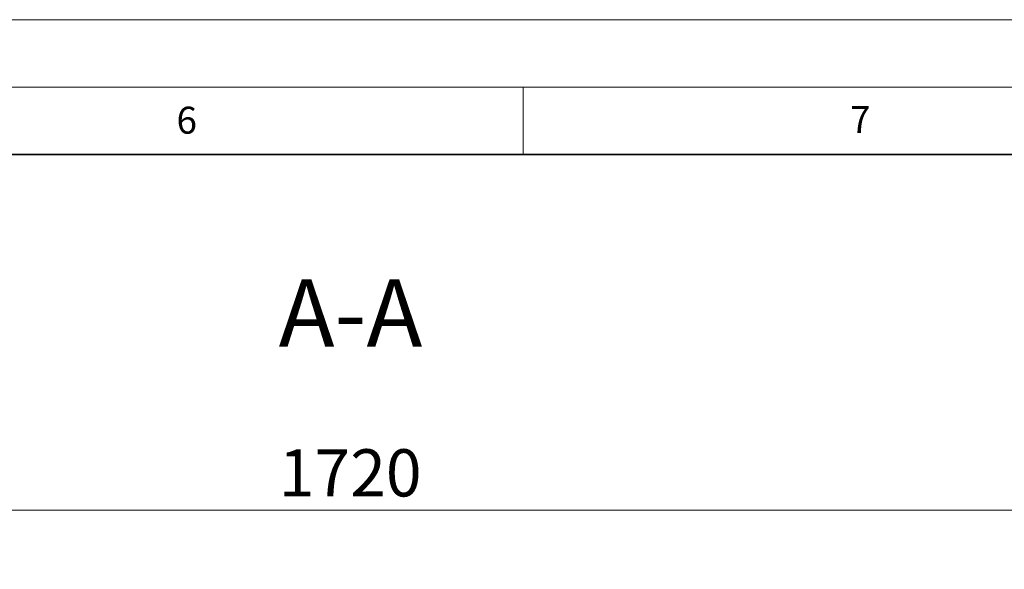
# Model space of a CAD drawing. Units: millimetres. Extents: x 0 to 420, y 0 to 297.
# Drawn here: x 278 to 351, y 256 to 297 of the extents above; entities that cross this region are included whole.
import ezdxf

# ---------------------------------------------------------------- set-up
doc = ezdxf.new("R2010")
doc.units = ezdxf.units.MM
doc.styles.add('SLDTEXTSTYLE0', font='TXT', dxfattribs={"width": 0.605})
doc.dimstyles.new('SLDDIMSTYLE0', dxfattribs={"dimtxt": 3.5, "dimasz": 3.5, "dimexe": 0, "dimexo": 0.0625, "dimgap": 0.875, "dimtad": 1, "dimlfac": 10, "dimrnd": 1e-09, "dimzin": 12, "dimdsep": 46, "dimtxsty": 'SLDTEXTSTYLE0', "dimsah": 1, "dimcen": 0.09, "dimadec": 0, "dimazin": 3, "dimtfac": 1, "dimtdec": 3, "dimtofl": 0, "dimtmove": 0, "dimatfit": 3, "dimfxl": 1, "dimfrac": 2, "dimtolj": 1, "dimtzin": 12, "dimarcsym": 0})

# ---------------------------------------------------------------- blocks, each defined once
blk = doc.blocks.new('_D_4')
at = {"color": 7, "linetype": 'Continuous', "lineweight": 0}
for p, q in [((216.21, 221.518), (216.21, 261.618)), ((388.21, 221.518), (388.21, 261.618)), ((216.21, 260.618), (388.21, 260.618))]:
    blk.add_line(p, q, dxfattribs=at)
at = {"color": 7, "linetype": 'Continuous', "lineweight": 18}
for points in [[(216.21, 260.618), (219.71, 260.08), (219.71, 261.157)], [(388.21, 260.618), (384.71, 261.157), (384.71, 260.08)]]:
    blk.add_solid(points, dxfattribs=at)
at = {"color": 7, "linetype": 'Continuous', "lineweight": 18, "insert": (296.863, 265.13), "char_height": 3.5, "attachment_point": 1, "style": 'SLDTEXTSTYLE0'}
blk.add_mtext('1720', dxfattribs=at)

msp = doc.modelspace()

# ---------------------------------------------------------------- linework, layer by layer
at = {"color": 7, "linetype": 'Continuous', "lineweight": 18}
for p, q in [((0, 297), (420, 297)), ((15, 292), (415, 292)), ((315, 292), (315, 287))]:
    msp.add_line(p, q, dxfattribs=at)
at = {"color": 7, "linetype": 'Continuous', "lineweight": 35}
msp.add_line((410, 287), (20, 287), dxfattribs=at)

# ---------------------------------------------------------------- texts
at = {"color": 7, "linetype": 'Continuous', "lineweight": 18, "char_height": 2, "attachment_point": 2, "style": 'SLDTEXTSTYLE0'}
for s, insert in [('6', (290.0344, 290.5429)), ('7', (340.0216, 290.5954))]:
    msp.add_mtext(s, dxfattribs=dict(at, insert=insert))
at = {"color": 7, "linetype": 'Continuous', "lineweight": 0, "insert": (302.1875, 277.7459), "char_height": 5, "attachment_point": 2, "style": 'SLDTEXTSTYLE0'}
msp.add_mtext('A-A', dxfattribs=at)

# ---------------------------------------------------------------- dimensions: what is measured, and where the dimension line sits
at = {"color": 7, "linetype": 'Continuous', "lineweight": 18}
dim = msp.add_linear_dim(base=(388.2101, 260.6184), p1=(216.2101, 221.4181), p2=(388.2101, 221.4181), dimstyle='SLDDIMSTYLE0', dxfattribs=at)
dim.commit()
dim.dimension.update_dxf_attribs({"geometry": '_D_4', "text_midpoint": (302.2101, 260.6184), "dimtype": 160})

doc.saveas('drawing.dxf')
